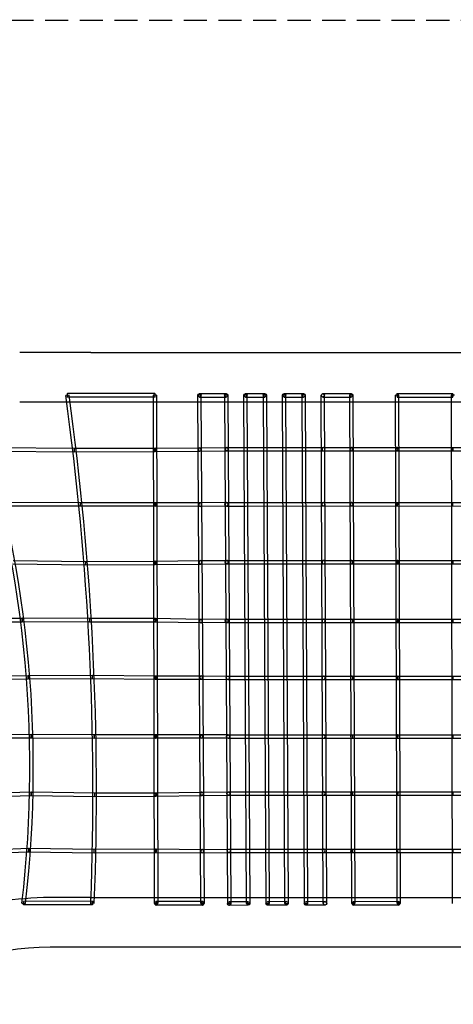
# Model space of a CAD drawing. Units: millimetres. Extents: x -4104 to 19221, y -4104 to 4108.
# Drawn here: x 3082 to 5466, y -1308 to 4108 of the extents above; entities that cross this region are included whole.
import ezdxf

# ---------------------------------------------------------------- set-up
doc = ezdxf.new("R2010")
doc.units = ezdxf.units.MM
doc.header["$LTSCALE"] = 20
doc.linetypes.add('HIDDEN', pattern=[9.525, 6.35, -3.175])
doc.layers.add('2d', color=230, linetype='Continuous')
doc.layers.add('ASTM-SafetyZone', color=64, linetype='HIDDEN')

msp = doc.modelspace()

# ---------------------------------------------------------------- linework, layer by layer
at = {"layer": '2d'}
for p, q in [((3473.9, 2277.2), (3082.2, 2277.2)), ((3473.9, 2277.2), (7413.8, 2277.2)), ((3473.9, 2004.2), (3082.2, 2004.2)), ((3353.8, 2043.4), (3335, 2040.8)), ((3825.7, 2051.6), (3344.4, 2051.6)), ((3825.7, 2032.6), (3344.4, 2032.6)), ((7414, 2004.2), (3473.9, 2004.2)), ((3473.9, 2004.2), (3473.9, 2004.2)), ((3816.2, 2042.1), (3821.8, -752.7)), ((3827.2, 2042.1), (3816.2, 2042.1)), ((3835.2, 2042.1), (3827.2, 2042.1)), ((3835.2, 2042.1), (3840.8, -752.6)), ((4080.1, 2042.1), (4061.1, 2042)), ((4078.8, -752.7), (4061.1, 2042)), ((4070.6, 2051.6), (4217.3, 2051.6)), ((4070.6, 2032.6), (4217.3, 2032.6)), ((4097.8, -752.6), (4080.1, 2042.1)), ((4226.8, 2042.1), (4207.8, 2042)), ((4207.8, 2042), (4224.2, -752.7)), ((4226.8, 2042.1), (4243.2, -752.6)), ((4333.1, 2042.1), (4314.1, 2042)), ((4329.6, -753.8), (4314.1, 2042)), ((4323.6, 2051.6), (4430, 2051.6)), ((4323.6, 2032.6), (4430, 2032.6)), ((4348.6, -753.7), (4333.1, 2042.1)), ((4439.5, 2042.1), (4420.5, 2042)), ((4420.5, 2042), (4435.1, -752.7)), ((4439.5, 2042.1), (4454.1, -752.6)), ((4545.8, 2042.1), (4526.8, 2042)), ((4540.5, -752.7), (4526.8, 2042)), ((4536.3, 2051.6), (4642.7, 2051.6)), ((4536.3, 2032.6), (4642.7, 2032.6)), ((4559.5, -752.6), (4545.8, 2042.1)), ((4652.2, 2042.1), (4633.2, 2042)), ((4633.2, 2042), (4646, -752.7)), ((4652.2, 2042.1), (4665, -752.6)), ((4751.5, -752.7), (4739.5, 2042)), ((4749, 2051.6), (4905.1, 2051.6)), ((4749, 2032.6), (4905.1, 2032.6)), ((4770.5, -752.6), (4758.5, 2042.1)), ((4914.6, 2042.1), (4895.6, 2042)), ((4895.6, 2042), (4906.3, -752.7)), ((4914.6, 2042.1), (4925.3, -752.6)), ((5148.6, 2042), (5148.1, 2042)), ((5156.7, -752.7), (5148.1, 2042)), ((5159.6, 2042.1), (5148.6, 2042)), ((5157.6, 2051.6), (5463, 2051.6)), ((5157.6, 2032.6), (5463, 2032.6)), ((5167.1, 2042.1), (5159.6, 2042.1)), ((5175.7, -752.6), (5167.1, 2042.1)), ((5453.5, 2042.1), (5459.8, -752.7)), ((5465, 2042.1), (5453.5, 2042.1)), ((5472.5, 2042.1), (5465, 2042.1)), ((2902.6, 1735.9), (3383.1, 1731.5)), ((2902.8, 1754.9), (3383.2, 1750.5)), ((3383.2, 1750.5), (3826.2, 1751.3)), ((3826.2, 1751.3), (4072.4, 1753.1)), ((3826.3, 1732.3), (4072.6, 1734.1)), ((4072.4, 1753.1), (4220.6, 1754.9)), ((4072.6, 1734.1), (4220.8, 1735.9)), ((4220.7, 1754.9), (4325.3, 1754.9)), ((4220.7, 1735.9), (4325.3, 1735.9)), ((4325.3, 1754.9), (7440.8, 1755.3)), ((4325.3, 1735.9), (7440.8, 1736.3)), ((3383.1, 1731.5), (3826.3, 1732.3)), ((3416, 1450.7), (2981.2, 1452)), ((3416, 1431.7), (2981.2, 1433)), ((3826.9, 1451.1), (3416, 1450.7)), ((3826.9, 1432.1), (3416, 1431.7)), ((4074.4, 1450), (3826.9, 1451.1)), ((4074.4, 1431), (3826.9, 1432.1)), ((4219.3, 1452), (4074.3, 1450)), ((4219.6, 1433), (4074.5, 1431)), ((4219.4, 1452), (4324, 1452)), ((4219.4, 1433), (4324, 1433)), ((4324, 1452), (7439.5, 1452.4)), ((4324, 1433), (7439.5, 1433.4)), ((4324, 1433), (4324, 1433)), ((3046.8, 1114.8), (3444.8, 1109.5)), ((3047.1, 1133.8), (3444.9, 1128.5)), ((3444.8, 1109.5), (3827.6, 1111.3)), ((3444.9, 1128.5), (3827.5, 1130.3)), ((3827.4, 1130.3), (4076.3, 1133)), ((3827.6, 1111.3), (4076.5, 1114)), ((4076.4, 1133), (4220.6, 1133.7)), ((4076.5, 1114), (4220.7, 1114.7)), ((4220.7, 1133.7), (4325.3, 1133.8)), ((4220.7, 1114.7), (4325.3, 1114.8)), ((4325.3, 1133.8), (7440.8, 1134.1)), ((4325.3, 1114.8), (7440.8, 1115.1)), ((4325.3, 1114.8), (4325.3, 1114.8)), ((2720.7, 815.5), (3096, 815.5)), ((3096, 796.5), (3096, 815.5)), ((3466.7, 813.7), (3096, 815.5)), ((3828.2, 814), (3466.7, 813.7)), ((4078.6, 809.4), (3828.3, 814)), ((2720.7, 796.5), (3096, 796.5)), ((3466.7, 794.7), (3095.9, 796.5)), ((3828.1, 795), (3466.7, 794.7)), ((4078.3, 790.4), (3828.1, 795)), ((4220.6, 810.7), (4078.4, 809.4)), ((4220.8, 791.7), (4078.5, 790.4)), ((4220.7, 810.7), (4325.3, 810.8)), ((4220.7, 791.7), (4325.3, 791.8)), ((4325.3, 810.8), (7440.8, 811.1)), ((4325.3, 791.8), (7440.8, 792.1)), ((2781.7, 497.3), (3128.3, 500.6)), ((3128.5, 481.6), (3128.3, 500.6)), ((3128.4, 500.6), (3482.1, 503.1)), ((3482.1, 503.1), (3828.9, 499)), ((3828.9, 499), (4080.4, 499)), ((4080.5, 499), (4225.9, 497.3)), ((4226.4, 497.2), (4325.3, 497.3)), ((4325.3, 497.3), (7440.8, 497.6)), ((2781.8, 478.3), (3128.5, 481.6)), ((3128.5, 481.6), (3482, 484.1)), ((3482, 484.1), (3828.7, 480)), ((3828.8, 480), (4080.4, 480)), ((4080.3, 480), (4225.7, 478.3)), ((4226.4, 478.2), (4325.3, 478.3)), ((4325.3, 478.3), (7440.8, 478.6)), ((3145.4, 175.9), (2816.7, 174.4)), ((3145.5, 156.9), (3145.4, 175.9)), ((3491.8, 173.6), (3145.5, 175.9)), ((3829.4, 174.4), (3491.8, 173.6)), ((4082.5, 174.4), (3829.5, 174.4)), ((4228.3, 174.3), (4082.5, 174.4)), ((4228.3, 174.3), (4325.3, 174.3)), ((4325.3, 174.3), (7440.8, 174.6)), ((3145.5, 156.9), (2816.7, 155.4)), ((3491.7, 154.6), (3145.4, 156.9)), ((3829.5, 155.4), (3491.7, 154.6)), ((4082.5, 155.4), (3829.5, 155.4)), ((4228.3, 155.3), (4082.5, 155.4)), ((4228.3, 155.3), (4325.3, 155.3)), ((4325.3, 155.3), (7440.8, 155.6)), ((2824.6, -149.2), (3145.8, -139.9)), ((2825.7, -168.2), (3146.4, -158.9)), ((3146.4, -158.9), (3145.8, -139.9)), ((3146, -158.9), (3494.5, -164.2)), ((3146.2, -139.9), (3494.6, -145.2)), ((3494.6, -145.2), (3830, -144.4)), ((3830, -144.4), (4084.3, -140.4)), ((3830.2, -163.4), (4084.6, -159.4)), ((4084.4, -140.4), (4230.1, -139.2)), ((4084.5, -159.4), (4230.2, -158.2)), ((4230.1, -139.2), (7440.8, -138.9)), ((4230.1, -158.2), (7440.8, -157.9)), ((3494.5, -164.2), (3830.2, -163.4)), ((2807.5, -460.5), (3131.2, -449.8)), ((2809.2, -479.4), (3131.8, -468.8)), ((3131.4, -468.8), (3491.2, -473.9)), ((3131.6, -449.8), (3491.3, -454.9)), ((3491.2, -473.9), (3830.7, -472.5)), ((3491.3, -454.9), (3830.7, -453.5)), ((3830.7, -472.5), (4086.4, -474.7)), ((3830.8, -453.5), (4086.5, -455.7)), ((4086.4, -455.7), (4231.9, -454.3)), ((4086.5, -474.7), (4232.1, -473.3)), ((4232, -454.3), (4325.3, -454.3)), ((4232, -473.3), (4325.3, -473.3)), ((4325.3, -454.3), (7440.8, -453.9)), ((4325.3, -473.3), (7440.8, -472.9)), ((4325.3, -473.3), (4325.3, -473.3)), ((3094.4, -750.8), (3113.2, -753)), ((3482.7, -740.8), (3103.7, -742.4)), ((3473.9, -720), (3247.3, -720.1)), ((3473.3, -749.9), (3492.2, -750.6)), ((3473.9, -720), (7413.9, -720)), ((3473.9, -759.8), (3473.9, -720)), ((3821.8, -752.7), (3837.1, -752.6)), ((4088.3, -743.1), (3831.3, -743.1)), ((3837.1, -752.6), (3840.8, -752.6)), ((4078.8, -752.7), (4094, -752.6)), ((4094, -752.6), (4097.8, -752.6)), ((4224.2, -752.7), (4243.2, -752.6)), ((4339.1, -744.2), (4233.6, -744.9)), ((4329.6, -753.8), (4348.6, -753.7)), ((4435.1, -752.7), (4454.1, -752.6)), ((4550, -743.1), (4444.5, -743.7)), ((4540.5, -752.7), (4559.5, -752.6)), ((4646, -752.7), (4665, -752.6)), ((4760.9, -743.1), (4655.5, -743.6)), ((4906.3, -752.7), (4913.7, -752.6)), ((4913.7, -752.6), (4922.2, -752.6)), ((5166.2, -743.1), (4915.8, -744.1)), ((4922.2, -752.6), (4925.3, -752.6)), ((5156.7, -752.7), (5171.9, -752.6)), ((5171.9, -752.6), (5175.7, -752.6)), ((3473.9, -759.8), (3103.8, -761.4)), ((3473.9, -759.8), (3473.9, -759.8)), ((3482.8, -759.8), (3473.9, -759.8)), ((4088.3, -762.1), (3831.3, -762.1)), ((4339.2, -763.2), (4233.7, -763.9)), ((4550.1, -762.1), (4444.6, -762.7)), ((4761, -762.1), (4655.5, -762.6)), ((5166.3, -762.1), (4915.9, -763.1)), ((3473.9, -993), (3249.8, -993.1)), ((7413.8, -993), (3473.9, -993))]:
    msp.add_line(p, q, dxfattribs=at)
for centre in [(4220.7, 1745.4), (4219.4, 1442.5), (4220.7, 1124.2), (4220.7, 801.2), (4226.4, 487.7), (4228.3, 164.8), (4230.1, -148.7), (4232, -463.8)]:
    msp.add_circle(centre, 9.5, dxfattribs=at)
for centre, radius, start, end in [((-3224.1, -4.7), 6362.3, 353.26608, 18.73708), ((-3224.1, -4.7), 6381.3, 353.26608, 18.73708), ((-12389.7, -137.1), 15874.8, 357.78765, 7.88526), ((-12389.7, -137.1), 15893.8, 357.78765, 7.88526), ((3284.4, -2856.3), 2136.5, 90.9952, 120.421), ((3284.4, -2856.3), 1863.5, 91.0646, 120.3819)]:
    msp.add_arc(centre, radius, start, end, dxfattribs=at)
for centre, major_axis, ratio, start_param, end_param in [((3344.4, 2042.1), (0, -9.5), 0.158721, 2.497638, 6.283185), ((3344.4, 2042.1), (0, -9.5), 0.158721, 0, 1.592776), ((3344.4, 2042.1), (0, -9.5), 0.158721, 1.592776, 2.497638), ((3825.7, 2042.1), (0, -9.5), 0.158721, 2.431199, 6.283185), ((3825.7, 2042.1), (0, -9.5), 0.158721, 0, 2.431199), ((5157.6, 2042.1), (0, 9.5), 0.208202, 0, 2.205707), ((5157.6, 2042.1), (0, 9.5), 0.208202, 2.205707, 5.587376), ((5157.6, 2042.1), (0, 9.5), 0.208202, 5.587376, 6.283185), ((5463, 2042.1), (0, 9.5), 0.208202, 0, 3.141593), ((5463, 2042.1), (0, 9.5), 0.208202, 5.642042, 6.283185), ((5463, 2042.1), (0, 9.5), 0.208202, 3.141593, 5.642042), ((3383.2, 1741), (-0.03, -9.5), 0.087063, 3.076499, 6.218091), ((3383.2, 1741), (0.03, 9.5), 0.087063, 3.076499, 4.635921), ((3383.2, 1741), (0.03, 9.5), 0.087063, 4.809102, 6.218091), ((3383.2, 1741), (0.03, 9.5), 0.087063, 4.635921, 4.809102), ((3826.3, 1741.8), (0.04, -9.5), 0.420237, 3.132058, 6.27365), ((3826.3, 1741.8), (-0.04, 9.5), 0.420237, 4.957692, 6.27365), ((3826.3, 1741.8), (-0.04, 9.5), 0.420237, 3.132058, 4.463986), ((3826.3, 1741.8), (-0.04, 9.5), 0.420237, 4.463986, 4.957692), ((4072.5, 1743.6), (0.09, -9.5), 0.777943, 3.133398, 6.27499), ((4072.5, 1743.6), (-0.09, 9.5), 0.777943, 4.910043, 6.27499), ((4072.5, 1743.6), (-0.09, 9.5), 0.777943, 3.133398, 4.509219), ((4072.5, 1743.6), (-0.09, 9.5), 0.777943, 4.509219, 4.910043), ((4220.7, 1745.4), (-0.11, 9.5), 0.87594, 6.27614, 9.752224), ((4220.7, 1745.4), (-0.11, 9.5), 0.87594, 5.948838, 6.27614), ((4220.7, 1745.4), (-0.11, 9.5), 0.87594, 3.469039, 5.948838), ((4325.3, 1745.4), (-0.01, 9.5), 0.882847, 6.282776, 6.283332), ((4325.3, 1745.4), (-0.01, 9.5), 0.882847, 3.141184, 3.141739), ((4753, 1745.5), (0, 9.5), 0.857287, 6.282979, 9.424572), ((4753, 1745.5), (0, 9.5), 0.857287, 4.711999, 6.282979), ((4753, 1745.5), (0, 9.5), 0.857287, 3.141387, 4.711999), ((4907.7, 1745.5), (0, -9.5), 0.721094, 2.693723, 6.734581), ((4907.7, 1745.5), (0, -9.5), 0.721094, 1.570532, 2.693723), ((4907.7, 1745.5), (0, -9.5), 0.721094, 0.451396, 1.570532), ((5158.5, 1745.5), (0, 9.5), 0.400198, 5.438867, 10.270801), ((5158.5, 1745.5), (0, 9.5), 0.400198, 4.712191, 5.438867), ((5158.5, 1745.5), (0, 9.5), 0.400198, 3.987616, 4.712191), ((3416, 1441.2), (-0.01, -9.5), 0.094227, 3.120495, 6.262087), ((3416, 1441.2), (0.01, 9.5), 0.094227, 4.814226, 6.262087), ((3416, 1441.2), (0.01, 9.5), 0.094227, 3.120495, 4.62905), ((3416, 1441.2), (0.01, 9.5), 0.094227, 4.62905, 4.814226), ((3826.9, 1441.6), (-0.02, -9.5), 0.424428, 3.151889, 6.293481), ((3826.9, 1441.6), (0.02, 9.5), 0.424428, 4.953442, 6.293481), ((3826.9, 1441.6), (0.02, 9.5), 0.424428, 3.151889, 4.475547), ((3826.9, 1441.6), (0.02, 9.5), 0.424428, 4.475547, 4.953442), ((4074.4, 1440.5), (0.04, -9.5), 0.78201, 3.11309, 6.254683), ((4074.4, 1440.5), (-0.04, 9.5), 0.78201, 3.11309, 4.505008), ((4074.4, 1440.5), (-0.04, 9.5), 0.78201, 4.91985, 6.254683), ((4074.4, 1440.5), (-0.04, 9.5), 0.78201, 4.505008, 4.91985), ((4219.4, 1442.5), (0.13, -9.5), 0.881417, 2.38779, 6.283185), ((4219.4, 1442.5), (0.13, -9.5), 0.881417, 0, 0.745021), ((4219.4, 1442.5), (0.13, -9.5), 0.881417, 0.745021, 2.38779), ((4324, 1442.5), (-0.01, 9.5), 0.882847, 6.282776, 6.283332), ((4324, 1442.5), (-0.01, 9.5), 0.882847, 3.141184, 3.141739), ((4751.7, 1442.6), (0, 9.5), 0.857287, 6.266644, 9.44132), ((4751.7, 1442.6), (0, 9.5), 0.857287, 4.711999, 6.266644), ((4751.7, 1442.6), (0, 9.5), 0.857287, 3.158134, 4.711999), ((4906.4, 1442.6), (0, -9.5), 0.721094, 2.330558, 7.097453), ((4906.4, 1442.6), (0, -9.5), 0.721094, 1.570532, 2.330558), ((4906.4, 1442.6), (0, -9.5), 0.721094, 0.814268, 1.570532), ((5157.2, 1442.6), (0, 9.5), 0.400198, 4.944818, 10.763994), ((5157.2, 1442.6), (0, 9.5), 0.400198, 4.712191, 4.944818), ((5157.2, 1442.6), (0, 9.5), 0.400198, 4.480808, 4.712191), ((3444.9, 1119), (-0.04, -9.5), 0.100573, 3.053469, 6.195061), ((3444.9, 1119), (0.04, 9.5), 0.100573, 3.053469, 4.620343), ((3444.9, 1119), (0.04, 9.5), 0.100573, 4.819357, 6.195061), ((3444.9, 1119), (0.04, 9.5), 0.100573, 4.620343, 4.819357), ((3827.5, 1120.8), (0.07, -9.5), 0.428614, 3.12841, 6.270003), ((3827.5, 1120.8), (-0.07, 9.5), 0.428614, 4.940288, 6.270003), ((3827.5, 1120.8), (-0.07, 9.5), 0.428614, 3.12841, 4.478425), ((3827.5, 1120.8), (-0.07, 9.5), 0.428614, 4.478425, 4.940288), ((4076.4, 1123.5), (-0.08, 9.5), 0.782202, 0.009859, 3.151452), ((4076.4, 1123.5), (0.08, -9.5), 0.782202, 1.779821, 3.151452), ((4076.4, 1123.5), (0.08, -9.5), 0.782202, 0.009859, 1.360235), ((4076.4, 1123.5), (0.08, -9.5), 0.782202, 1.360235, 1.779821), ((4220.7, 1124.2), (-0.04, 9.5), 0.882389, 0.000372, 3.928311), ((4220.7, 1124.2), (-0.04, 9.5), 0.882389, 5.497661, 6.283558), ((4220.7, 1124.2), (-0.04, 9.5), 0.882389, 3.928311, 5.497661), ((4325.3, 1124.3), (-0.01, 9.5), 0.882847, 6.282776, 6.283332), ((4325.3, 1124.3), (-0.01, 9.5), 0.882847, 3.141184, 3.141739), ((4753, 1124.3), (0, 9.5), 0.857287, 6.282979, 9.424572), ((4753, 1124.3), (0, 9.5), 0.857287, 4.711999, 6.282979), ((4753, 1124.3), (0, 9.5), 0.857287, 3.141387, 4.711999), ((4907.7, 1124.3), (0, -9.5), 0.721094, 2.346021, 7.081964), ((4907.7, 1124.3), (0, -9.5), 0.721094, 1.570532, 2.346021), ((4907.7, 1124.3), (0, -9.5), 0.721094, 0.798778, 1.570532), ((5158.5, 1124.4), (0, 9.5), 0.400198, 5.000332, 10.708618), ((5158.5, 1124.4), (0, 9.5), 0.400198, 4.712191, 5.000332), ((5158.5, 1124.4), (0, 9.5), 0.400198, 4.425432, 4.712191), ((3466.7, 804.2), (-0.02, -9.5), 0.106349, 3.114851, 6.256443), ((3466.7, 804.2), (0.02, 9.5), 0.106349, 4.823605, 6.256443), ((3828.2, 804.5), (0.08, 9.5), 0.431906, 0.03984, 3.181433), ((3828.2, 804.5), (-0.08, -9.5), 0.431906, 1.801161, 3.181433), ((3466.7, 804.2), (0.02, 9.5), 0.106349, 3.114851, 4.613494), ((3466.7, 804.2), (0.02, 9.5), 0.106349, 4.613494, 4.823605), ((3828.2, 804.5), (-0.08, -9.5), 0.431906, 0.03984, 1.353358), ((3828.2, 804.5), (-0.08, -9.5), 0.431906, 1.353358, 1.801161), ((4078.5, 799.9), (-0.04, -9.5), 0.783026, 3.098808, 6.240401), ((4078.5, 799.9), (0.04, 9.5), 0.783026, 3.098808, 4.50573), ((4078.5, 799.9), (0.04, 9.5), 0.783026, 4.931603, 6.240401), ((4078.5, 799.9), (0.04, 9.5), 0.783026, 4.50573, 4.931603), ((4220.7, 801.2), (0.09, -9.5), 0.884099, 2.538469, 6.283185), ((4220.7, 801.2), (0.09, -9.5), 0.884099, 0, 0.601905), ((4220.7, 801.2), (0.09, -9.5), 0.884099, 0.601905, 2.538469), ((4325.3, 801.3), (-0.01, 9.5), 0.882847, 6.282776, 6.283332), ((4325.3, 801.3), (-0.01, 9.5), 0.882847, 3.141184, 3.141739), ((4753, 801.3), (0, 9.5), 0.857287, 6.282979, 9.424572), ((4753, 801.3), (0, 9.5), 0.857287, 4.711999, 6.282979), ((4753, 801.3), (0, 9.5), 0.857287, 3.141387, 4.711999), ((4907.7, 801.3), (0, -9.5), 0.721094, 2.518206, 6.908119), ((4907.7, 801.3), (0, -9.5), 0.721094, 1.570532, 2.518206), ((4907.7, 801.3), (0, -9.5), 0.721094, 0.624933, 1.570532), ((5158.5, 801.4), (0, 9.5), 0.400198, 5.354934, 10.352933), ((5158.5, 801.4), (0, 9.5), 0.400198, 4.712191, 5.354934), ((5158.5, 801.4), (0, 9.5), 0.400198, 4.069748, 4.712191), ((3482.1, 493.6), (0.02, 9.5), 0.110764, 0.085564, 3.227156), ((3482.1, 493.6), (-0.02, -9.5), 0.110764, 1.685776, 3.227156), ((3482.1, 493.6), (-0.02, -9.5), 0.110764, 0.085564, 1.467105), ((3482.1, 493.6), (-0.02, -9.5), 0.110764, 1.467105, 1.685776), ((3828.8, 489.5), (-0.06, -9.5), 0.434247, 3.116705, 6.258298), ((3828.8, 489.5), (0.06, 9.5), 0.434247, 4.93279, 6.258298), ((3828.8, 489.5), (0.06, 9.5), 0.434247, 4.496256, 4.93279), ((4080.4, 489.5), (0.05, 9.5), 0.784846, 0.017223, 3.158816), ((4080.4, 489.5), (-0.05, -9.5), 0.784846, 1.797844, 3.158816), ((4080.4, 489.5), (-0.05, -9.5), 0.784846, 0.017223, 1.363459), ((4080.4, 489.5), (-0.05, -9.5), 0.784846, 1.363459, 1.797844), ((4325.3, 487.8), (-0.01, 9.5), 0.882847, 6.282776, 6.283332), ((4753, 487.8), (0, 9.5), 0.857287, 6.282979, 9.424572), ((4753, 487.8), (0, 9.5), 0.857287, 4.711999, 6.282979), ((4753, 487.8), (0, 9.5), 0.857287, 3.141387, 4.711999), ((4907.7, 487.8), (0, -9.5), 0.721094, 2.189943, 7.236706), ((4907.7, 487.8), (0, -9.5), 0.721094, 1.570532, 2.189943), ((4907.7, 487.8), (0, -9.5), 0.721094, 0.95352, 1.570532), ((5158.5, 487.9), (0, 9.5), 0.400198, 4.924174, 10.783476), ((5158.5, 487.9), (0, 9.5), 0.400198, 4.712191, 4.924174), ((5158.5, 487.9), (0, 9.5), 0.400198, 4.50029, 4.712191), ((3828.8, 489.5), (0.06, 9.5), 0.434247, 3.116705, 4.496256), ((4325.3, 487.8), (-0.01, 9.5), 0.882847, 3.141184, 3.141739), ((3491.7, 164.1), (-0.02, -9.5), 0.11365, 3.100888, 6.242481), ((3491.7, 164.1), (0.02, 9.5), 0.11365, 3.100888, 4.602212), ((3491.7, 164.1), (0.02, 9.5), 0.11365, 4.826285, 6.242481), ((3491.7, 164.1), (0.02, 9.5), 0.11365, 4.602212, 4.826285), ((3829.5, 164.9), (-0.01, 9.5), 0.435243, 0.005243, 3.146836), ((3829.5, 164.9), (0.01, -9.5), 0.435243, 1.785474, 3.146836), ((3829.5, 164.9), (0.01, -9.5), 0.435243, 0.005243, 1.357269), ((3829.5, 164.9), (0.01, -9.5), 0.435243, 1.357269, 1.785474), ((4082.5, 164.9), (0.01, 9.5), 0.781866, 0.001548, 3.14314), ((4082.5, 164.9), (-0.01, -9.5), 0.781866, 1.791683, 3.14314), ((4082.5, 164.9), (-0.01, -9.5), 0.781866, 0.001548, 1.360283), ((4082.5, 164.9), (-0.01, -9.5), 0.781866, 1.360283, 1.791683), ((4325.3, 164.8), (0, 9.5), 0.890512, 6.283038, 6.283239), ((4753, 164.8), (0, -9.5), 0.862231, 3.141522, 6.283115), ((4753, 164.8), (0, -9.5), 0.862231, 1.570591, 3.141522), ((4753, 164.8), (0, -9.5), 0.862231, 6.283115, 7.853777), ((4907.7, 164.8), (0, 9.5), 0.725252, 5.629645, 10.077629), ((4907.7, 164.8), (0, 9.5), 0.725252, 4.712227, 5.629645), ((4907.7, 164.8), (0, 9.5), 0.725252, 3.794443, 4.712227), ((5158.5, 164.9), (0, -9.5), 0.402506, 2.259395, 7.163736), ((5158.5, 164.9), (0, -9.5), 0.402506, 1.570657, 2.259395), ((5158.5, 164.9), (0, -9.5), 0.402506, 0.88055, 1.570657), ((5463.6, 164.9), (0, 9.5), 0.01043, 4.786396, 10.919734), ((5463.6, 164.9), (0, 9.5), 0.01043, 4.712255, 4.786396), ((5463.6, 164.9), (0, 9.5), 0.01043, 4.636549, 4.712255), ((4325.3, 164.8), (0, 9.5), 0.890512, 3.141445, 3.141647), ((3494.6, -154.7), (-0.06, -9.5), 0.114369, 3.064644, 6.206237), ((3494.6, -154.7), (0.06, 9.5), 0.114369, 3.064644, 4.599265), ((3494.6, -154.7), (0.06, 9.5), 0.114369, 4.824744, 6.206237), ((3494.6, -154.7), (0.06, 9.5), 0.114369, 4.599265, 4.824744), ((3830.1, -153.9), (0.09, -9.5), 0.434502, 3.11259, 6.254183), ((3830.1, -153.9), (-0.09, 9.5), 0.434502, 4.920255, 6.254183), ((3830.1, -153.9), (-0.09, 9.5), 0.434502, 3.11259, 4.49605), ((3830.1, -153.9), (-0.09, 9.5), 0.434502, 4.49605, 4.920255), ((4084.5, -149.9), (-0.11, 9.5), 0.790398, 0.011466, 3.153059), ((4084.5, -149.9), (0.11, -9.5), 0.790398, 1.795226, 3.153059), ((4084.5, -149.9), (0.11, -9.5), 0.790398, 0.011466, 1.339298), ((4084.5, -149.9), (0.11, -9.5), 0.790398, 1.339298, 1.795226), ((4753, -148.7), (0, 9.5), 0.859309, 0, 3.141593), ((4753, -148.7), (0, 9.5), 0.859309, 4.712279, 6.283185), ((4753, -148.7), (0, 9.5), 0.859309, 3.141593, 4.712279), ((4907.7, -148.6), (0, 9.5), 0.722794, 5.257682, 10.450321), ((4907.7, -148.6), (0, 9.5), 0.722794, 4.712279, 5.257682), ((4907.7, -148.6), (0, 9.5), 0.722794, 4.167136, 4.712279), ((5158.5, -148.6), (0, 9.5), 0.401142, 5.054251, 10.651792), ((5158.5, -148.6), (0, 9.5), 0.401142, 4.712279, 5.054251), ((5158.5, -148.6), (0, 9.5), 0.401142, 4.368607, 4.712279), ((3491.2, -464.4), (-0.05, -9.5), 0.113039, 3.061769, 6.203362), ((3491.2, -464.4), (0.05, 9.5), 0.113039, 3.061769, 4.598144), ((3491.2, -464.4), (0.05, 9.5), 0.113039, 4.821169, 6.203362), ((3491.2, -464.4), (0.05, 9.5), 0.113039, 4.598144, 4.821169), ((3830.7, -463), (0.02, 9.5), 0.432134, 0.026664, 3.168257), ((3830.7, -463), (-0.02, -9.5), 0.432134, 1.785847, 3.168257), ((3830.7, -463), (-0.02, -9.5), 0.432134, 0.026664, 1.361628), ((3830.7, -463), (-0.02, -9.5), 0.432134, 1.361628, 1.785847), ((4086.5, -465.2), (0, -9.5), 0.794998, 3.117791, 6.259384), ((4086.5, -465.2), (0, 9.5), 0.794998, 3.117791, 4.480208), ((4086.5, -465.2), (0, 9.5), 0.794998, 4.950999, 6.259384), ((4086.5, -465.2), (0, 9.5), 0.794998, 4.480208, 4.950999), ((4325.3, -463.8), (0, 9.5), 0.896022, 6.283181, 6.283187), ((4325.3, -463.8), (0, 9.5), 0.896022, 3.141588, 3.141594), ((4753, -463.7), (0, -9.5), 0.865726, 3.141591, 6.283183), ((4753, -463.7), (0, -9.5), 0.865726, 1.570684, 3.141591), ((4753, -463.7), (0, -9.5), 0.865726, 6.283183, 7.853869), ((4907.7, -463.7), (0, 9.5), 0.728192, 5.77338, 9.925136), ((4907.7, -463.7), (0, 9.5), 0.728192, 3.64195, 4.712278), ((4907.7, -463.7), (0, 9.5), 0.728192, 4.712278, 5.77338), ((5158.5, -463.7), (0, -9.5), 0.404138, 2.403749, 7.016563), ((5158.5, -463.7), (0, -9.5), 0.404138, 1.570686, 2.403749), ((5158.5, -463.7), (0, -9.5), 0.404138, 0.733378, 1.570686), ((5463.6, -463.7), (0, 9.5), 0.010472, 5.124473, 10.580773), ((5463.6, -463.7), (0, 9.5), 0.010472, 4.712279, 5.124473), ((5463.6, -463.7), (0, 9.5), 0.010472, 4.297588, 4.712279), ((3103.8, -751.9), (0.04, -9.5), 0.001061, 1.570667, 4.712259), ((3103.8, -751.9), (0.04, -9.5), 0.001061, 4.712259, 6.283185), ((3103.8, -751.9), (0.04, -9.5), 0.001061, 0, 1.570667), ((3482.8, -750.3), (0.04, -9.5), 0.001061, 1.570751, 6.283185), ((3482.8, -750.3), (0.04, -9.5), 0.001061, 0.014706, 1.570751), ((3831.3, -752.6), (0, -9.5), 0.601958, 1.569274, 6.283185), ((3831.3, -752.6), (0, -9.5), 0.601958, 0.084062, 1.569274), ((4088.3, -752.6), (0, -9.5), 0.601958, 3.141593, 6.283185), ((4088.3, -752.6), (0, -9.5), 0.601958, 0.615028, 3.141593), ((4915.8, -753.6), (0.04, -9.5), 0.591593, 1.671857, 6.283185), ((4915.8, -753.6), (0.04, -9.5), 0.591593, 0, 1.222156), ((4915.8, -753.6), (0.04, -9.5), 0.591593, 1.222156, 1.671857), ((5166.2, -752.6), (0.04, -9.5), 0.591593, 1.570368, 6.283185), ((5166.2, -752.6), (0.04, -9.5), 0.591593, 0, 1.570368), ((3482.8, -750.3), (0.04, -9.5), 0.001061, 0, 0.014706), ((3831.3, -752.6), (0, -9.5), 0.601958, 0, 0.084062), ((4088.3, -752.6), (0, -9.5), 0.601958, 0, 0.615028)]:
    msp.add_ellipse(centre, major_axis=major_axis, ratio=ratio, start_param=start_param, end_param=end_param, dxfattribs=at)
for centre, major_axis, ratio in [((4070.6, 2042.1), (0, 9.5), 0.883091), ((4217.3, 2042.1), (0, 9.5), 0.883091), ((4323.6, 2042.1), (0, 9.5), 0.941116), ((4430, 2042.1), (0, 9.5), 0.941116), ((4536.3, 2042.1), (0, 9.5), 0.941116), ((4642.7, 2042.1), (0, 9.5), 0.941116), ((4749, 2042.1), (0, 9.5), 0.866113), ((4905.1, 2042.1), (0, 9.5), 0.866113), ((5463.6, 1745.6), (0, -9.5), 0.01037), ((5462.3, 1442.7), (0, -9.5), 0.01037), ((5463.6, 1124.4), (0, -9.5), 0.01037), ((3096, 806), (-0.05, -9.5), 0.001085), ((5463.6, 801.4), (0, -9.5), 0.01037), ((3128.4, 491.1), (-0.07, 9.5), 0.001137), ((4225.8, 487.8), (0.11, 9.5), 0.886812), ((5463.6, 487.9), (0, -9.5), 0.01037), ((3145.4, 166.4), (-0.06, -9.5), 0.001161), ((4228.3, 164.8), (-0.01, -9.5), 0.884209), ((3146.1, -149.4), (0.14, 9.5), 0.001154), ((4230.1, -148.7), (-0.07, 9.5), 0.894241), ((5463.6, -148.6), (0, 9.5), 0.010395), ((3131.5, -459.3), (-0.31, 9.49), 0.000022), ((3131.5, -459.3), (0.13, 9.5), 0.001098), ((4232, -463.8), (-0.09, 9.5), 0.899702), ((4233.7, -754.4), (0.06, -9.5), 0.94203), ((4339.1, -753.7), (0.06, -9.5), 0.94203), ((4444.6, -753.2), (0.05, -9.5), 0.942014), ((4550, -752.6), (0.05, -9.5), 0.942014), ((4655.5, -753.1), (0.04, -9.5), 0.941998), ((4761, -752.6), (0.04, -9.5), 0.941998)]:
    msp.add_ellipse(centre, major_axis=major_axis, ratio=ratio, dxfattribs=at)
at = {"layer": 'ASTM-SafetyZone', "flags": 128}
msp.add_lwpolyline([(3399.8, -2815.4, 0.150714), (3162.9, -2887.8), (2113.5, -3518.2, -1.314839), (-1, 4104.2), (15755.2, 4107.9, -1.00067), (15753.8, -2820.8)], format="xyb", close=True, dxfattribs=at)

doc.saveas('drawing.dxf')
